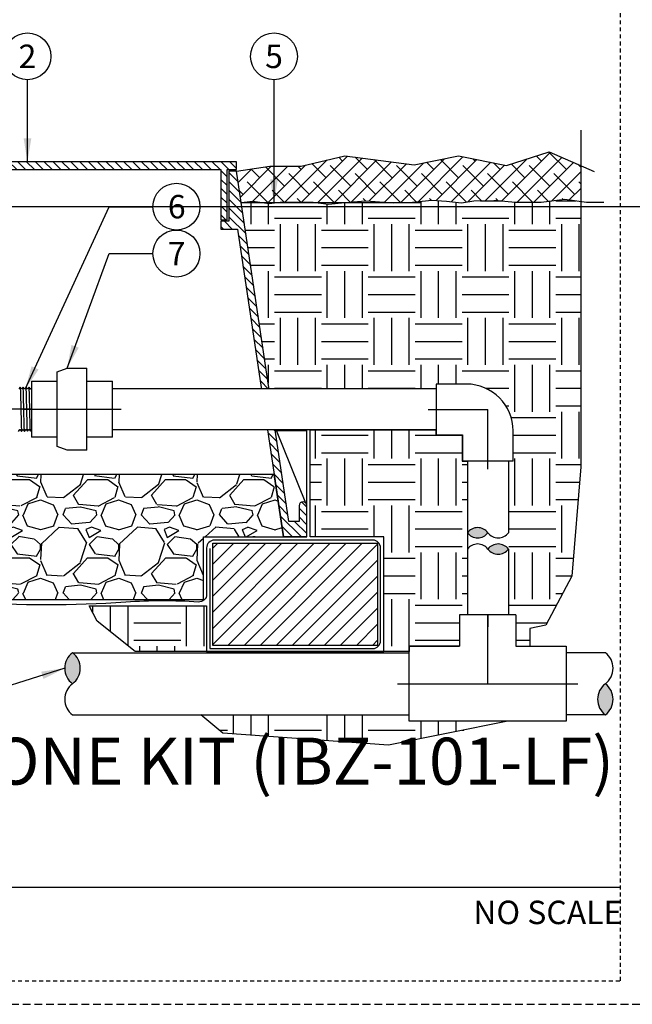
# Model space of a CAD drawing. Extents: x -9 to 174, y -12 to 44.
# Drawn here: x 64 to 83, y -4 to 28 of the extents above; entities that cross this region are included whole.
import ezdxf
from ezdxf.enums import TextEntityAlignment as Align

# ---------------------------------------------------------------- set-up
doc = ezdxf.new("R2010")
doc.units = 0
doc.header["$MEASUREMENT"] = 0
doc.linetypes.add('HIDDEN2', pattern=[0.1875, 0.125, -0.0625])
for name, color, linetype in [('HI-DETL-FINE', 249, 'Continuous'), ('HI-DETL-MED', 2, 'Continuous'), ('HI-DETL-THIN', 1, 'Continuous'), ('HI-HTCH-FILL', 9, 'Continuous'), ('HI-SCREEN', 252, 'Continuous'), ('HI-TEXT-STND', 2, 'Continuous')]:
    doc.layers.add(name, color=color, linetype=linetype)
doc.layers.add('HI-GRND', color=6, linetype='Continuous', lineweight=25)
doc.layers.add('HI-NPLT', color=252, linetype='HIDDEN2', plot=False)
doc.layers.add('REF', color=5, linetype='Continuous', plot=False)
doc.styles.add('HUNTER', font='ARIALN_0.TTF')
doc.styles.add('HUNTER BOLD', font='ARIALNB_0.TTF')
doc.dimstyles.new('HUNTER', dxfattribs={"dimtxt": 0.125, "dimasz": 0.1, "dimexe": 0.05, "dimexo": 0.05, "dimgap": 0.09, "dimtad": 0, "dimtoh": 1, "dimdec": 3, "dimzin": 3, "dimdsep": 46, "dimlunit": 4, "dimtxsty": 'HUNTER', "dimblk": 'ARCHTICK', "dimcen": 0.1, "dimclrd": 249, "dimclre": 249, "dimclrt": 1, "dimadec": 4, "dimazin": 2, "dimtfac": 1, "dimtdec": 3, "dimtofl": 0, "dimtmove": 2, "dimatfit": 0, "dimfxl": 1, "dimfrac": 2, "dimtolj": 1, "dimtzin": 0, "dimarcsym": 0})
pattern_1 = [(0, (-55.47076205745012, -13.10852721491096), (1.5, 1.5), [1.5, -1.5]), (0, (-55.47076205745012, -12.54602721491096), (1.5, 1.5), [1.5, -1.5]), (0, (-55.47076205745012, -11.98352721491096), (1.5, 1.5), [1.5, -1.5]), (90, (-55.28326205745012, -11.79602721491096), (-1.5, 1.5), [1.5, -1.5]), (90, (-54.72076205745012, -11.79602721491096), (-1.5, 1.5), [1.5, -1.5]), (90, (-54.15826205745012, -11.79602721491096), (-1.5, 1.5), [1.5, -1.5])]

# ---------------------------------------------------------------- blocks, each defined once
blk = doc.blocks.new('_ARCHTICK')
at = {"const_width": 0.15}
blk.add_lwpolyline([(-0.5, -0.5), (0.5, 0.5)], dxfattribs=at)

msp = doc.modelspace()

# ---------------------------------------------------------------- hatches: boundary and pattern name
at = {"layer": 'HI-HTCH-FILL'}
h = msp.add_hatch(dxfattribs=at)
h.set_pattern_fill('ANSI38', color=256, scale=3)
h.set_pattern_definition([(45, (-11.97076205745012, -13.10852721491096), (-0.2651650429449553, 0.2651650429449554), []), (135, (-11.97076205745012, -13.10852721491096), (-0.795495128834866, 0.2651650429449554), [0.9375, -0.5625])])
h.paths.add_polyline_path([(81.82524251552863, 21.93471532535752), (81.82524251552863, 23.08052529849076), (80.8209108742893, 23.51573855448055), (79.45301749683026, 23.08414495717102), (77.91673906869786, 23.38552490684515), (76.49342961108582, 23.10557420142596), (74.28446570434139, 23.39130315288208), (72.88330858024969, 23.06271571291609), (71.88180559940906, 23.05777003024984), (70.81797951021017, 22.89865074340385), (70.96755215978283, 21.89865074340385), (71.33817450566207, 21.94129179330389), (71.640054301718, 21.89865074340385), (72.14630613985896, 21.89865074340385), (72.20786948022837, 21.90554031963075), (73.26584607233039, 21.90830795521606), (73.33504698830588, 21.89865074340385), (74.29171464288366, 21.89865074340385), (74.95569727084771, 21.95505973630884), (75.67795649058164, 21.89865074340385), (76.13809961114708, 21.89865074340385), (76.4483803648171, 21.91116290989408), (77.0660859369053, 21.97720271923322), (77.52845642090647, 21.93595204097076), (78.0073354159857, 21.89195081129333), (78.40365423249918, 21.94970100156411), (79.1386364903548, 21.96845313167209), (79.7438704104414, 21.91313518244079), (80.55851498577871, 21.91313518244079), (81.3157124098096, 22.00414255752412)])
h = msp.add_hatch(dxfattribs=at)
h.set_pattern_fill('ANSI31', color=256, scale=1.6, angle=90)
h.set_pattern_definition([(135, (26.03628226564942, 11.19865074340386), (-0.1414213562373095, -0.1414213562373095), [])])
h.paths.add_polyline_path([(60.31797951021017, 22.94865074340385), (70.31693602488284, 22.94865074340385), (70.31693602488284, 21.34861912088312), (70.51693602488282, 21.34861912088312), (70.51693602488282, 22.94865074340386), (70.81797951021017, 22.94865074340386), (70.81797951021017, 23.19865074340385), (60.31797951021017, 23.19865074340385), (49.81797951021017, 23.19865074340386), (49.81797951021017, 22.94865074340386), (50.1190229955375, 22.94865074340386), (50.1190229955375, 21.34861912088313), (50.31902299553749, 21.34861912088313), (50.31902299553749, 22.94865074340385)])
h = msp.add_hatch(dxfattribs=at)
h.set_pattern_fill('ANSI31', color=256, scale=1.6, angle=90)
h.set_pattern_definition([(135, (73.7516337168305, 21.65227238031829), (-0.1414213562373095, -0.1414213562373095), [])])
edge = h.paths.add_edge_path()
edge.add_line((73.06797951021017, 11.19865074340386), (73.06797951021017, 12.19865074340386))
edge.add_arc((72.94297951021017, 12.19865074340386), 0.125, 0, 180)
edge.add_line((72.81797951021017, 12.19865074340386), (72.81797951021017, 11.69865074340386))
edge.add_line((72.81797951021017, 11.69865074340386), (72.49319318542385, 11.69865074340386))
edge.add_line((72.49319318542385, 11.69865074340386), (70.81797951021017, 22.89865074340386))
edge.add_line((70.81797951021017, 22.89865074340386), (70.56693602488284, 22.89865074340386))
edge.add_line((70.56693602488284, 22.89865074340386), (70.56693602488284, 21.29861912088312))
edge.add_line((70.56693602488284, 21.29861912088312), (70.31693602488284, 21.29861912088312))
edge.add_line((70.31693602488284, 21.29861912088312), (70.31693602488284, 21.04861912088312))
edge.add_line((70.31693602488284, 21.04861912088312), (70.84182787411446, 21.04861912088312))
edge.add_line((70.84182787411446, 21.04861912088312), (72.3143532420959, 11.19865074340386))
edge.add_line((72.3143532420959, 11.19865074340386), (73.06797951021017, 11.19865074340386))
edge.add_line((73.06797951021017, 11.19865074340386), (72.3143532420959, 11.19865074340386))
h = msp.add_hatch(dxfattribs=at)
h.set_pattern_fill('EARTH', color=256, scale=6)
h.set_pattern_definition(pattern_1)
edge = h.paths.add_edge_path()
edge.add_line((81.82524251552863, 21.93471532535753), (81.3157124098096, 22.00414255752412))
edge.add_line((81.3157124098096, 22.00414255752412), (80.55851498577871, 21.91313518244079))
edge.add_line((80.55851498577871, 21.91313518244079), (79.74387041044142, 21.91313518244079))
edge.add_line((79.74387041044142, 21.91313518244079), (79.16326162598929, 21.96620241181381))
edge.add_line((79.16326162598929, 21.96620241181381), (79.050420423502, 21.96620241181381))
edge.add_line((79.050420423502, 21.96620241181381), (78.40365423249918, 21.94970100156411))
edge.add_line((78.40365423249918, 21.94970100156411), (78.0073354159857, 21.89195081129333))
edge.add_line((78.0073354159857, 21.89195081129333), (77.52845642090679, 21.93595204097075))
edge.add_line((77.52845642090679, 21.93595204097075), (77.0660859369053, 21.97720271923322))
edge.add_line((77.0660859369053, 21.97720271923322), (76.4483803648171, 21.91116290989408))
edge.add_line((76.4483803648171, 21.91116290989408), (75.8346400075587, 21.88641364188129))
edge.add_line((75.8346400075587, 21.88641364188129), (75.67795649058164, 21.89865074340385))
edge.add_line((75.67795649058164, 21.89865074340385), (74.29171464288365, 21.89865074340385))
edge.add_line((74.29171464288365, 21.89865074340385), (74.27590524610224, 21.89730764779666))
edge.add_line((74.27590524610224, 21.89730764779666), (73.7584931744594, 21.83955745752587))
edge.add_line((73.7584931744594, 21.83955745752587), (73.33504698830589, 21.89865074340385))
edge.add_line((73.33504698830589, 21.89865074340385), (72.14630613985895, 21.89865074340385))
edge.add_line((72.14630613985895, 21.89865074340385), (71.86384303574036, 21.86704019278341))
edge.add_line((71.86384303574036, 21.86704019278341), (71.64005430171798, 21.89865074340385))
edge.add_line((71.64005430171798, 21.89865074340385), (70.96755215978281, 21.89865074340385))
edge.add_line((70.96755215978281, 21.89865074340385), (71.8700520484057, 15.94215014520736))
edge.add_line((71.8700520484057, 15.94215014520736), (77.19395455708784, 15.9421501452075))
edge.add_line((77.19395455708784, 15.9421501452075), (77.19395455708784, 16.08984600653884))
edge.add_line((77.19395455708784, 16.08984600653884), (78.16270454394666, 16.08984603927446))
edge.add_arc((78.16747576931002, 14.59248648993716), 1.497367150896228, -3.062460984364691, 90.18256814226447, ccw=False)
edge.add_line((79.66270451121105, 14.51249027767569), (79.66270451121105, 13.62109606878345))
edge.add_line((79.66270451121105, 13.62109606878345), (79.51500863351191, 13.62109606878345))
edge.add_line((79.51500863351191, 13.62109606878345), (79.51500863351166, 8.712348817633686))
edge.add_line((79.51500863351166, 8.712348817633686), (79.75095452278046, 8.712348817633686))
edge.add_line((79.75095452278046, 8.712348817633686), (79.75095452278046, 7.703598786425751))
edge.add_line((79.75095452278046, 7.703598786425751), (80.19898895709761, 7.703598786425751))
edge.add_line((80.19898895709761, 7.703598786425751), (80.19898895709761, 8.27330460194566))
edge.add_line((80.19898895709761, 8.273304601945657), (80.70944427960953, 8.377893762787384))
edge.add_line((80.70944427960953, 8.377893762787384), (81.54129788731083, 9.945848539257444))
edge.add_line((81.54129788731083, 9.945848539257444), (81.82524251552863, 13.44708219298991))
edge.add_line((81.82524251552863, 13.44708219298991), (81.82524251552863, 21.93471532535753))
h = msp.add_hatch(dxfattribs=at)
h.set_pattern_fill('GRAVEL', color=256, scale=2.5, style=0)
h.set_pattern_definition([(228.012787504, (-53.67076205745012, -10.60852721491096), (-20.00000000000016, -22.50000000000001), [0.33634, -33.29772011768425]), (184.969740728, (-53.89576205745011, -10.85852721491096), (29.99999999999994, 2.500000000000088), [0.57717, -57.13981190307499]), (132.510447078, (-54.47076205745012, -10.90852721491096), (25.00000000000029, -27.49999999999966), [0.4069700000000001, -40.29008149024925]), (267.273689006, (-55.44576205745011, -11.53352721491096), (2.50000000000006, 50.00000000000004), [0.5255949999999993, -52.03389510407245]), (292.833654178, (-55.47076205745012, -12.05852721491096), (-12.49999999999997, 30.00000000000007), [0.5153874999999992, -51.02343282022071]), (357.273689006, (-55.27076205745011, -12.53352721491096), (-50.00000000000004, 2.500000000000064), [0.5255949999999993, -52.03389510407245]), (37.6942404667, (-54.74576205745012, -12.55852721491096), (-32.49999999999999, -24.99999999999993), [0.6950725, -68.81212137229001]), (72.2553283749, (-54.19576205745011, -12.13352721491096), (17.50000000000007, 55.00000000000001), [0.6562199999999992, -64.96580374203339]), (121.429565615, (-53.99576205745012, -11.50852721491096), (-20.00000000000005, 32.49999999999997), [0.527375, -52.2101827743225]), (175.236358309, (-54.27076205745011, -11.05852721491096), (27.49999999999996, -2.500000000000095), [0.6020800000000001, -29.50190644698075]), (222.397437798, (-54.87076205745012, -11.00852721491096), (-29.99999999999991, -27.49999999999993), [0.77862, -77.08343751198724]), (138.814074834, (-52.97076205745012, -11.55852721491096), (-17.50000000000008, 15), [0.2657524999999996, -26.30961203183672]), (171.46923439, (-53.17076205745012, -11.38352721491096), (32.49999999999999, -4.999999999999988), [0.5055925, -50.0537785403925]), (225, (-53.67076205745012, -11.30852721491096), (-2.775557561562891e-16, -2.499999999999832), [0.3535525, -3.18198140593275]), (203.198590514, (-53.84576205745012, -11.00852721491096), (12.49999999999997, 4.999999999999939), [0.190395, -18.84903776465975]), (291.801409486, (-54.02076205745011, -11.08352721491096), (-2.49999999999921, 7.500000000000257), [0.2692575, -13.19365451783625]), (30.96375653209999, (-53.92076205745012, -11.33352721491096), (7.500000000000132, 4.999999999999948), [0.4373224999999999, -14.14005723711325]), (161.565051177, (-53.54576205745012, -11.10852721491096), (5.000000000000028, -2.499999999999942), [0.3162274999999997, -7.589466650420993]), (16.389540334, (-55.47076205745012, -11.08352721491096), (24.99999999999991, 7.50000000000011), [0.443, -43.8571128666735]), (70.3461759419, (-55.04576205745012, -10.95852721491096), (-10.00000000000305, -27.50000000000849), [0.3716524999999999, -36.7935193682975]), (293.198590514, (-53.54576205745012, -10.60852721491096), (-4.999999999999926, 12.49999999999998), [0.3807875, -18.65864526465975]), (343.610459666, (-53.39576205745011, -10.95852721491096), (-24.99999999999991, 7.500000000000108), [0.4429999999999996, -43.85711286667244]), (339.44395478, (-55.47076205745012, -12.63352721491096), (-12.50000000000009, 5.000000000000061), [0.4271999999999996, -20.93280936329372]), (294.775140569, (-55.07076205745011, -12.78352721491096), (-12.50000000000001, 27.5), [0.357945, -35.43660765819]), (66.8014094864, (-53.52076205745011, -13.10852721491096), (4.999999999999953, 12.49999999999993), [0.3807875, -18.65864526465975]), (17.3540246363, (-53.37076205745012, -12.75852721491096), (-32.49999999999994, -9.999999999999908), [0.4190775, -41.48855903560001]), (69.44395478040002, (-54.74576205745012, -13.10852721491096), (-5.000000000000018, -12.49999999999989), [0.2135999999999998, -21.14640936329372]), (101.309932474, (-53.67076205745012, -13.10852721491096), (-2.499999999999909, 10.00000000000003), [0.127475, -12.620073783982]), (165.963756532, (-53.69576205745011, -12.98352721491096), (7.499999999999897, -2.500000000000004), [0.5153875, -9.79237656404425]), (186.009005957, (-54.19576205745011, -12.85852721491096), (25.00000000000011, 2.499999999999958), [0.477625, -47.28480793635701]), (303.690067526, (-53.92076205745012, -11.55852721491096), (-2.499999999999968, 4.999999999999964), [0.3605549999999996, -8.653323188659988]), (353.157226587, (-53.72076205745012, -11.85852721491096), (42.50000000000004, -5.000000000000132), [0.6294850000000001, -62.31890656007075]), (60.9453959009, (-53.09576205745012, -11.93352721491096), (-9.99999999999994, -17.49999999999994), [0.25739, -25.4816853524675]), (90, (-52.97076205745012, -11.70852721491096), (-2.5, 2.5), [0.15, -2.35]), (120.256437164, (-54.24576205745012, -12.78352721491096), (10.00000000000002, -17.50000000000002), [0.34731, -34.38379997362451]), (48.01278750420001, (-54.42076205745012, -12.48352721491096), (20, 22.49999999999994), [0.67268, -32.96138011768424]), (0, (-53.97076205745012, -11.98352721491096), (2.5, 2.5), [0.65, -1.85]), (325.3048464690001, (-53.32076205745011, -11.98352721491096), (25.00000000000035, -17.49999999999956), [0.3952849999999996, -39.13318575210495]), (254.054604099, (-52.99576205745012, -12.20852721491096), (-2.500000000000094, -10.00000000000001), [0.364005, -17.83626972320125]), (207.645975364, (-53.09576205745012, -12.55852721491096), (-47.49999999999987, -25.00000000000012), [0.5926625, -58.6736854556485]), (175.42607874, (-53.62076205745012, -12.83352721491096), (-32.49999999999989, 2.500000000000004), [0.6269975, -62.07268351992225])])
h.paths.add_polyline_path([(50.87689642910004, 9.198650743403856), (69.75906259132026, 9.198650743404084), (69.75906259132026, 11.19865074340408), (72.3143532420959, 11.19865074340386), (72.0229177046584, 13.19865074340411), (48.62059666063999, 13.19865074340384), (48.32160577832443, 11.19865074340386), (50.87689642910004, 11.19865074340386)])
for points in [[(78.20000863351183, 11.33301316762376, -0.4999999999999999), (78.85750863351183, 11.33301316762376, -0.5)], [(79.51500863351183, 10.81020735703055, -0.4999999999999999), (78.85750863351183, 10.81020735703055, -0.5)], [(65.56535398125783, 7.496598807591969, -0.4999999999999999), (65.56535398125783, 6.502848807591963, -0.5)], [(82.61445455900926, 5.509098807591958, -0.4999999999999999), (82.61445455900926, 6.502848807591963, -0.5)]]:
    msp.add_hatch(color=256, dxfattribs=at).paths.add_polyline_path(points)
h = msp.add_hatch(dxfattribs=at)
h.set_pattern_fill('ANSI31', color=256, scale=2.90439038326374, angle=-4.969616689786745e-17)
h.set_pattern_definition([(45, (57.79506469753892, 4.22721256259806), (-0.2567142669023483, 0.2567142669023483), [])])
h.paths.add_polyline_path([(75.32327016098577, 7.731211562232374), (75.32327016098577, 10.99865074340408), (70.05906259132024, 10.99865074340408), (70.05906259132024, 7.731211562232374)])
h = msp.add_hatch(dxfattribs=at)
h.set_pattern_fill('EARTH', color=256, scale=6)
h.set_pattern_definition([(0, (-55.47076205745012, -12.04187311736206), (1.5, 1.5), [1.5, -1.5]), (0, (-55.47076205745012, -11.47937311736206), (1.5, 1.5), [1.5, -1.5]), (0, (-55.47076205745012, -10.91687311736206), (1.5, 1.5), [1.5, -1.5]), (90, (-55.28326205745012, -10.72937311736206), (-1.5, 1.5), [1.5, -1.5]), (90, (-54.72076205745012, -10.72937311736206), (-1.5, 1.5), [1.5, -1.5]), (90, (-54.15826205745012, -10.72937311736206), (-1.5, 1.5), [1.5, -1.5])])
h.paths.add_polyline_path([(69.67402076656583, 5.509098807591958), (70.37611471445345, 4.924476933042971), (75.67573918153838, 4.541874924546647), (79.49941932193619, 5.302098828758179), (76.34070453390493, 5.302098828758179), (76.34070453390493, 5.509098807591958)])

# ---------------------------------------------------------------- linework, layer by layer
at = {"layer": 'HI-DETL-FINE'}
msp.add_lwpolyline([(63.84327013239994, 14.57695223531051), (63.88342664818067, 14.63306456139412), (63.89691303737015, 14.63306456139412), (63.93877233694813, 14.57397875700814), (63.98005482380773, 14.63158235295833), (63.98005482380773, 14.63158235295833), (63.9935347693131, 14.63158235295833), (64.03367696158392, 14.57545524798314), (64.07556810343797, 14.63454338689577), (64.08904297454211, 14.63454338689577), (64.1286356671032, 14.57841179880468), (64.17107944996297, 14.63751722765537), (64.18455842891574, 14.63751722765537), (64.22449783931643, 14.58139649974638), (64.26659047430378, 14.64050335168779), (64.2800597877304, 14.64050335168779), (64.31965769078595, 14.58435930998396), (64.36209424949998, 14.64346841292779), (64.37556549603181, 14.64346841292779), (64.41548970331657, 14.58734305237187), (64.45760696530786, 14.6464350448158), (64.4710815142278, 14.6464350448158), (64.510661991704, 14.59030624827548), (64.5531070353857, 14.6494228603153), (64.56658754471343, 14.6494228603153), (64.60652134264443, 14.59329083178159), (64.64862224812116, 14.65239327786772), (64.6620915575538, 14.65239327786772), (64.67404370955232, 14.63208395349272), (64.71017795689686, 14.66729369326058), (64.71017795689686, 15.90276106066251), (64.64380301678051, 15.96913592023281), (64.61465662266149, 15.9191437247642), (64.6011849733994, 15.9191437247642), (64.55931190044664, 15.9782337980909), (64.51915123654427, 15.9221255798559), (64.50567781526905, 15.9221255798559), (64.46379837917826, 15.98120759857748), (64.42363441288778, 15.92510671003314), (64.41015913905338, 15.92510671003314), (64.3682973425478, 15.98418103660682), (64.32811968342861, 15.92806629414166), (64.31464964508754, 15.92806629414166), (64.27277592776639, 15.98715511900457), (64.23261389458114, 15.9310427123749), (64.21914288968746, 15.9310427123749), (64.17727348158004, 15.99012859730694), (64.13710045385879, 15.93402915859152), (64.12362558275464, 15.93402915859152), (64.08175665792353, 15.99310251861259), (64.04160014214281, 15.93699019252897), (64.02811375295333, 15.93699019252897), (63.98625445337535, 15.99607599691495), (63.94497196651576, 15.93847240096477), (63.94497196651576, 15.93847240096477), (63.93149202101038, 15.93847240096477), (63.89134982873956, 15.99459950593995), (63.84945868688552, 15.93551136702732)], dxfattribs=at)
for points, knots in [([(63.89134982873956, 15.99459950593995), (63.89211454299228, 15.99264873051971), (63.89282549841311, 15.99034622061806), (63.893955499183, 15.98264344538782), (63.89469222341727, 15.97517731497206), (63.89691079731962, 15.94533139405872), (63.89840223100869, 15.91594609192816), (63.9043246020986, 15.76350102445705), (63.90880109514543, 15.56875808491454), (63.91774370492454, 15.15419808656357), (63.92216422856868, 14.93842313626349), (63.9301870250667, 14.67153858661681), (63.93395126561253, 14.59585928417927), (63.93877233694813, 14.57397875700814)], [0.02672659981469718, 0.02672659981469718, 0.02672659981469718, 0.02672659981469718, 0.04627098604826501, 0.04627098604826501, 0.09254197209653002, 0.09254197209653002, 0.18508394419306, 0.18508394419306, 0.4654741941350891, 0.4654741941350891, 0.745864444077118, 0.745864444077118, 0.9668164791339069, 0.9668164791339069, 0.9668164791339069, 0.9668164791339069]), ([(64.03367696158392, 14.57545524798314), (64.03291224733121, 14.57740602340338), (64.03220129191037, 14.57970853330503), (64.03107129114048, 14.58741130853528), (64.03033456690622, 14.59487743895103), (64.02811599300387, 14.62472335986438), (64.0266245593148, 14.65410866199494), (64.02070218822489, 14.80655372946604), (64.01622569517805, 15.00129666900855), (64.00728308539895, 15.41585666735953), (64.00286256175481, 15.6316316176596), (63.99483976525678, 15.89851616730628), (63.99107552471096, 15.97419546974382), (63.98625445337535, 15.99607599691495)], [0.02672659981469718, 0.02672659981469718, 0.02672659981469718, 0.02672659981469718, 0.04627098604826501, 0.04627098604826501, 0.09254197209653002, 0.09254197209653002, 0.18508394419306, 0.18508394419306, 0.4654741941350891, 0.4654741941350891, 0.745864444077118, 0.745864444077118, 0.9668164791339069, 0.9668164791339069, 0.9668164791339069, 0.9668164791339069]), ([(64.1286356671032, 14.57841179880468), (64.12848704097345, 14.578935992646), (64.12837582696241, 14.57942867616088), (64.12786384484481, 14.58176603157269), (64.12754382174573, 14.58375362124552), (64.12655177195776, 14.59090234578384), (64.12591886565626, 14.5972789079692), (64.12329825838843, 14.63087935758731), (64.12134782882517, 14.67318551621069), (64.11442334636659, 14.87098453783452), (64.10956412938222, 15.10346627450854), (64.0996945351379, 15.55938700570566), (64.09483784517143, 15.77639635533713), (64.08769672552704, 15.94530156626495), (64.08514315876477, 15.97953579403937), (64.08175665792353, 15.99310251861259)], [0.02398429697934241, 0.02398429697934241, 0.02398429697934241, 0.02398429697934241, 0.02967227744342143, 0.02967227744342143, 0.04945379573903572, 0.04945379573903572, 0.08901683233026428, 0.08901683233026428, 0.2121914162574068, 0.2121914162574068, 0.5207124056176667, 0.5207124056176667, 0.8292333949779267, 0.8292333949779267, 0.967414805773747, 0.967414805773747, 0.967414805773747, 0.967414805773747]), ([(64.22449783931643, 14.58139649974638), (64.22400720376082, 14.58254021439749), (64.22359328851965, 14.58374278420896), (64.22270545187583, 14.58851935915962), (64.22212921423463, 14.59336229410916), (64.22032055475331, 14.61238615065163), (64.21914947280271, 14.63115159693282), (64.21562643110596, 14.70432148471375), (64.21326929568463, 14.77600229812816), (64.20519044352504, 15.07392684983326), (64.19952188217087, 15.37616741502712), (64.1899394113414, 15.77136488810233), (64.18600563256321, 15.89802524672017), (64.18101919697519, 15.96958076305952), (64.17994826542248, 15.97953874232338), (64.17727348158004, 15.99012859730694)], [0.02558728511307981, 0.02558728511307981, 0.02558728511307981, 0.02558728511307981, 0.03691206484847868, 0.03691206484847868, 0.07382412969695737, 0.07382412969695737, 0.1476482593939147, 0.1476482593939147, 0.2952965187878295, 0.2952965187878295, 0.6524056134282668, 0.6524056134282668, 0.8993323511501253, 0.8993323511501253, 0.9662565739312533, 0.9662565739312533, 0.9662565739312533, 0.9662565739312533]), ([(64.31965769078595, 14.58435930998396), (64.31952053483332, 14.58484602202672), (64.31941676555859, 14.58530357493702), (64.31891288398103, 14.58756985879766), (64.31859503476751, 14.58950494272836), (64.31759858210513, 14.59647013443568), (64.31696211750705, 14.60269901961821), (64.31440427239417, 14.63512967119081), (64.31247422435563, 14.67553789191402), (64.30608498385034, 14.8560653552534), (64.30153543376385, 15.05897343747525), (64.29255659699255, 15.47414837943529), (64.28805608682056, 15.68227504510392), (64.28047028180845, 15.9096152530623), (64.27688045176586, 15.97026973702406), (64.27277592776639, 15.98715511900457)], [0.02408308074488393, 0.02408308074488393, 0.02408308074488393, 0.02408308074488393, 0.02939841409703477, 0.02939841409703477, 0.04899735682839129, 0.04899735682839129, 0.08819524229110431, 0.08819524229110431, 0.2086036335956691, 0.2086036335956691, 0.4914247103786554, 0.4914247103786554, 0.7742457871616417, 0.7742457871616417, 0.9671632774487127, 0.9671632774487127, 0.9671632774487127, 0.9671632774487127]), ([(64.41548970331657, 14.58734305237187), (64.41502902558294, 14.58839952863097), (64.41464539864212, 14.58949379825097), (64.41377081456203, 14.59401893773335), (64.4132116743028, 14.59862167392847), (64.41146330400005, 14.61664487892161), (64.41030066460272, 14.63440128396886), (64.40684740448978, 14.70381798248347), (64.40455038490511, 14.7718085656041), (64.3969074058617, 15.04895639300796), (64.39154822105333, 15.32646028269579), (64.38210689106063, 15.72444372324811), (64.37808221748982, 15.86431911299157), (64.37271764264115, 15.9568580866254), (64.37126169930866, 15.97204708784103), (64.3682973425478, 15.98418103660682)], [0.02565889727260158, 0.02565889727260158, 0.02565889727260158, 0.02565889727260158, 0.0360599548164174, 0.0360599548164174, 0.0721199096328348, 0.0721199096328348, 0.1442398192656696, 0.1442398192656696, 0.2884796385313392, 0.2884796385313392, 0.6256792196892288, 0.6256792196892288, 0.8783271702108497, 0.8783271702108497, 0.9661505024861866, 0.9661505024861866, 0.9661505024861866, 0.9661505024861866]), ([(64.510661991704, 14.59030624827548), (64.51054830428959, 14.59071597296848), (64.51045844248038, 14.59110530146051), (64.50997153816618, 14.59323957389752), (64.50966565827996, 14.59509316774478), (64.50870091061695, 14.60172075402459), (64.50807874516796, 14.60758709835638), (64.50554520115034, 14.63837410878024), (64.50367934396463, 14.67683025226278), (64.49695680644058, 14.86017835026364), (64.4921789580538, 15.0798187903001), (64.48250047796812, 15.52015203179478), (64.47773455685744, 15.73510049426242), (64.4703865410475, 15.92395027215062), (64.46746707274625, 15.96638053394292), (64.46379837917824, 15.98120759857748)], [0.02419042945630336, 0.02419042945630336, 0.02419042945630336, 0.02419042945630336, 0.02870352316361209, 0.02870352316361209, 0.04783920527268681, 0.04783920527268681, 0.08611056949083626, 0.08611056949083626, 0.204169887941553, 0.204169887941553, 0.5066577844336293, 0.5066577844336293, 0.8091456809257056, 0.8091456809257056, 0.9667889808432901, 0.9667889808432901, 0.9667889808432901, 0.9667889808432901]), ([(64.60652134264443, 14.59329083178159), (64.60604057069901, 14.59441188166214), (64.60563539523405, 14.59558606139062), (64.60474130712153, 14.60030139737892), (64.60415733214738, 14.60508155050733), (64.60234867331748, 14.62388752779415), (64.60118445273787, 14.6423995130315), (64.59762564840055, 14.71464228591377), (64.59526399745238, 14.785400365285), (64.58721245985991, 15.08032058858613), (64.58150520903476, 15.38009405230901), (64.57175591410348, 15.77008338477638), (64.56776817340247, 15.89417560361466), (64.56288205122648, 15.95976710992047), (64.56191163666027, 15.96820858947206), (64.55931190044664, 15.9782337980909)], [0.02582302628047752, 0.02582302628047752, 0.02582302628047752, 0.02582302628047752, 0.03699178587585025, 0.03699178587585025, 0.07398357175170049, 0.07398357175170049, 0.147967143503401, 0.147967143503401, 0.295934287006802, 0.295934287006802, 0.6554418894622824, 0.6554418894622824, 0.9053139318857167, 0.9053139318857167, 0.9661857204847526, 0.9661857204847526, 0.9661857204847526, 0.9661857204847526]), ([(64.67404370955232, 14.63208395349272), (64.67382862540009, 14.63257930588895), (64.67334151732688, 14.63370114656758), (64.6725829994543, 14.64083918619373), (64.67175892848863, 14.65264366169006), (64.67092685822068, 14.66912810128733), (64.67010623929458, 14.68981243849151), (64.66929236809354, 14.71467504148029), (64.66846635452357, 14.74385664302499), (64.66763338219289, 14.77697709487375), (64.66681447268, 14.81346672444914), (64.6660014097269, 14.85331560582299), (64.66517332129335, 14.89666154682118), (64.66434013099115, 14.94289909310914), (64.6635232059701, 14.99124832955627), (64.66271014769676, 15.04176279358323), (64.66188001300367, 15.09455078687532), (64.6610473113131, 15.14884788089212), (64.66023239833076, 15.20374801688326), (64.65941854640118, 15.25936550583256), (64.65858661612828, 15.31576712829681), (64.65775517785885, 15.37211078500733), (64.65694180293409, 15.42746570017774), (64.6561263706541, 15.48199746349861), (64.65529336820161, 15.53572160954263), (64.65446397239549, 15.58781071087812), (64.6536511107964, 15.63741594954635), (64.65283364105157, 15.68473749566978), (64.65200050172007, 15.72973315148592), (64.65117278707115, 15.77168187647401), (64.65036010402558, 15.809915462427), (64.64954023163689, 15.84464612156256), (64.64870777523092, 15.87577716263739), (64.64788173372565, 15.90277434521963), (64.64706847795365, 15.92523947996442), (64.64624627769692, 15.94333326938433), (64.64541496187044, 15.95705885937648), (64.64459060705019, 15.96558388582464), (64.64380297657402, 15.96913596043933)], [0, 0, 0, 0, 0.02065858899888133, 0.04678617824099102, 0.07366545574052272, 0.1005447771286014, 0.1268035166406, 0.1530624258775578, 0.1800766272128605, 0.2070908447023978, 0.2334807316342143, 0.259870797132068, 0.2870197810280597, 0.3141687432277949, 0.3406896252527337, 0.3672107360239287, 0.3944943418133897, 0.4217778955363267, 0.4484296655016523, 0.4750816574376472, 0.5024997453102982, 0.5299177514372375, 0.556700592108155, 0.5834836280412834, 0.6110363755060346, 0.6385890427568642, 0.6655046860802475, 0.6924204859577308, 0.7201098434524905, 0.7477991612685115, 0.7748477434836821, 0.8018964626087235, 0.8297227182673447, 0.8575489507368669, 0.8847303323916624, 0.9119118368014535, 0.9398748771338385, 1, 1, 1, 1])]:
    msp.add_open_spline(points, degree=3, knots=knots, dxfattribs=at)
at = {"layer": 'HI-DETL-MED'}
msp.add_lwpolyline([(69.95906259132028, 10.83099269177759), (69.95906259132028, 7.631211562232373), (75.1732701609858, 7.631211562232373, 0.414213562373095), (75.4232701609858, 7.881211562232373), (75.4232701609858, 10.84865074340409, 0.414213562373095), (75.1732701609858, 11.09865074340409), (70.10906259132025, 11.09865074340409, 0.4142135623730992), (69.85906259132025, 10.84865074340408), (69.85906259132028, 9.36740763197638, -0.4332878905493071), (69.59290337656176, 9.117930419032213, 0.03318545463200948), (67.2736455744903, 9.114069757320355, -0.03350962429485401), (62.18709131248929, 9.108896779765306, 0.01869758246348409), (60.31765783039734, 9.162351681048822)], format="xyb", dxfattribs=at)
at = {"layer": 'HI-DETL-THIN'}
for p, q in [((65.07429260477414, 16.47811987278655), (65.39230982033838, 16.59387359519272)), ((65.39230982033838, 16.59387359519272), (66.02834424148357, 16.59387359519272)), ((78.16635412239056, 16.08984602290665), (77.19760411347333, 16.08984602290665)), ((77.19760411347333, 16.08984602290665), (77.19760411347333, 14.4648460883779)), ((79.66635406759653, 13.62109606878345), (79.66635406759653, 14.58984607770068)), ((77.19760411347333, 14.4648460883779), (78.04135413306777, 14.46484608837789)), ((78.04135413306777, 14.46484608837789), (78.04135413306777, 13.62109606878345)), ((65.39230982033838, 13.97883304928537), (65.07429260477414, 14.09458677169155)), ((66.02834424148357, 13.97883304928537), (65.39230982033838, 13.97883304928537)), ((78.85385410033214, 13.62109606878345), (78.04135413306777, 13.62109606878345)), ((78.20000863351183, 13.62109606878346), (78.20000863351183, 11.33301316762374)), ((79.66635406759653, 13.62109606878345), (78.85385410033214, 13.62109606878345)), ((79.51500863351191, 13.62109606878345), (79.51500863351183, 11.33301316762373)), ((78.20000863351183, 10.81020735703057), (78.20000863351186, 8.712348817633686)), ((79.51500863351177, 10.81020735703065), (79.51500863351166, 8.712348817633686))]:
    msp.add_line(p, q, dxfattribs=at)
for points in [[(60.31797951021017, 22.94865074340385), (70.31693602488284, 22.94865074340385), (70.31693602488284, 21.34861912088312), (70.51693602488282, 21.34861912088312), (70.51693602488282, 22.94865074340386), (70.81797951021017, 22.94865074340386), (70.81797951021017, 23.19865074340385), (60.31797951021017, 23.19865074340385), (49.81797951021017, 23.19865074340386), (49.81797951021017, 22.94865074340386), (50.1190229955375, 22.94865074340386), (50.1190229955375, 21.34861912088313), (50.31902299553749, 21.34861912088313), (50.31902299553749, 22.94865074340385)], [(70.05906259132024, 10.99865074340408), (75.32327016098577, 10.99865074340408), (75.32327016098577, 7.731211562232374), (70.05906259132024, 7.731211562232374)]]:
    msp.add_lwpolyline(points, close=True, dxfattribs=at)
msp.add_lwpolyline([(73.06797951021017, 11.19865074340386), (73.06797951021017, 12.19865074340386, 0.9999999999999999), (72.81797951021017, 12.19865074340386), (72.81797951021017, 11.69865074340386), (72.49319318542385, 11.69865074340386), (70.81797951021017, 22.89865074340386), (70.56693602488284, 22.89865074340386), (70.56693602488284, 21.29861912088312), (70.31693602488284, 21.29861912088312), (70.31693602488284, 21.04861912088312), (70.84182787411446, 21.04861912088312), (72.3143532420959, 11.19865074340386), (73.06797951021017, 11.19865074340386), (72.3143532420959, 11.19865074340386)], format="xyb", dxfattribs=at)
for points in [[(79.75095452278046, 8.712348817633686), (79.75095452278046, 7.703598786425747), (81.3597045539884, 7.703598786425747), (81.3597045539884, 6.502848807591963), (81.3597045539884, 5.302098828758179), (76.34070453390493, 5.302098828758179), (76.34070453390493, 6.502848807591963), (76.34070453390493, 7.703598786425747), (77.94945456511289, 7.703598786425747)], [(79.75095452278046, 8.712348817633686), (77.94945456511289, 8.712348817633686), (77.94945456511289, 7.703598786425747)], [(65.56535398125783, 7.496598807591969), (76.34070453390493, 7.496598807591969)], [(82.61445455900926, 7.496598807591969), (81.3597045539884, 7.496598807591969)], [(65.56535398125783, 5.509098807591958), (76.34070453390493, 5.509098807591958)], [(82.61445455900926, 5.509098807591958), (81.3597045539884, 5.509098807591958)]]:
    msp.add_lwpolyline(points, dxfattribs=at)
for centre, radius, start, end in [((78.16635410033214, 14.58984605564227), 1.5, 7.124442486478279e-13, 90), ((78.52875863351183, 11.08645066762376), 0.410937500000003, 36.86989764584402, 143.130102354156), ((78.52875863351183, 11.57957566762376), 0.410937500000003, 216.869897645844, 323.130102354156), ((79.18625863351183, 11.57957566762377), 0.410937500000003, 216.869897645844, 323.130102354156), ((78.52875863351183, 10.56364485703055), 0.4109375000000029, 36.86989764584402, 143.130102354156), ((79.18625863351183, 10.56364485703055), 0.4109375000000029, 36.86989764584402, 143.130102354156), ((79.18625863351183, 11.05676985703056), 0.4109375000000029, 216.869897645844, 323.130102354156), ((65.93801023125783, 6.999723807591966), 0.6210937500000034, 126.8698976458441, 233.1301023541559), ((65.19269773125784, 6.999723807591966), 0.6210937500000034, 306.8698976458442, 53.1301023541559), ((82.24179830900925, 6.999723807591966), 0.6210937500000034, 306.8698976458442, 53.1301023541559), ((65.93801023125783, 6.00597380759196), 0.6210937500000034, 126.8698976458441, 233.1301023541559), ((82.98711080900925, 6.00597380759196), 0.6210937500000034, 126.8698976458441, 233.1301023541559), ((82.24179830900925, 6.00597380759196), 0.6210937500000034, 306.8698976458442, 53.1301023541559)]:
    msp.add_arc(centre, radius, start, end, dxfattribs=at)
at = {"layer": 'HI-GRND'}
for points in [[(70.96755215978283, 21.89865074340385), (71.33817450566207, 21.94129179330389), (71.86384303574036, 21.86704019278341), (72.20786948022837, 21.90554031963075), (73.26584607233039, 21.90830795521606), (73.7584931744594, 21.83955745752587), (74.27590524610227, 21.89730764779666), (74.95569727084771, 21.95505973630884), (75.8346400075587, 21.88641364188129), (76.4483803648171, 21.91116290989408), (77.0660859369053, 21.97720271923322), (77.52845642090674, 21.93595204097074), (78.0073354159857, 21.89195081129333), (78.40365423249918, 21.94970100156411), (79.050420423502, 21.96620241181381), (79.16326162598929, 21.96620241181381)], [(79.16326162598929, 21.96620241181381), (79.74387041044142, 21.91313518244079), (80.55851498577871, 21.91313518244079), (81.3157124098096, 22.00414255752412), (82.01658175427642, 21.90864394389837), (82.56271519867536, 21.91319023143388)]]:
    msp.add_lwpolyline(points, dxfattribs=at)
at = {"layer": 'HI-SCREEN'}
msp.add_line((73.03281918334648, 12.28556353377882), (72.09668455778314, 14.59959413963027), dxfattribs=at)
for points in [[(72.09668455778314, 14.59959413963027), (73.06797951021017, 14.59959413963027)], [(73.06797951021017, 12.19865074340386), (73.06797951021017, 14.59959413963027)]]:
    msp.add_lwpolyline(points, dxfattribs=at)
at = {"layer": 'HI-TEXT-STND'}
msp.add_line((45.89999999999999, 0), (83.1, 3.697785493223493e-32), dxfattribs=at)
at = {"layer": 'HI-TEXT-STND', "transparency": 16777216}
for centre in [(64.12657654131482, 26.57359889293035), (72.01416282693813, 26.57359889293035), (68.89233863694159, 21.76471092731159), (68.89233863694159, 20.26471092731159)]:
    msp.add_circle(centre, 0.75, dxfattribs=at)
at = {"layer": 'REF'}
for points in [[(81.82524251552863, 24.21384900464546), (81.82524251552863, 13.44708219298991), (81.54129788731083, 9.945848539257444), (80.70944427960953, 8.377893762787384), (80.19898895709761, 8.273304601945657), (80.19898895709761, 7.703598786425747)], [(70.81797951021017, 22.89865074340385), (71.88180559940906, 23.05777003024984), (72.88330858024969, 23.06271571291609), (74.28446570434139, 23.39130315288208), (76.49342961108582, 23.10557420142596), (77.91673906869786, 23.38552490684515), (79.45301749683026, 23.08414495717102), (80.8209108742893, 23.51573855448055), (82.25692664253606, 22.89346093970767)], [(174.2209420122867, 21.76471092731159), (-9.48659345362023, 21.76471092731159)], [(70.96755215978283, 21.89865074340385), (76.71677694510421, 21.89865074340385)], [(65.45574068862393, 15.28502737696155), (65.18114870534203, 15.28502737696155), (62.74387019515983, 15.28502737696155), (62.46927821187793, 15.28502737696155)], [(76.94760411347333, 15.27734605564228), (78.85385410033214, 15.27734605564227)], [(78.85385410033214, 13.37109606878345), (78.85385410033214, 15.27734605564227)], [(78.85020454394666, 6.502848807591963), (78.85020454394666, 8.712348817633686), (78.85020454394666, 8.320694720084791)], [(75.96570453390493, 6.502848807591963), (81.7347045539884, 6.502848807591963)], [(79.49941932193619, 5.302098828758179), (75.67573918153838, 4.541874924546647), (70.37611471445345, 4.924476933042971), (69.67402076656583, 5.509098807591958)]]:
    msp.add_lwpolyline(points, dxfattribs=at)
msp.add_lwpolyline([(50.87689642910004, 9.198650743403856), (69.75906259132026, 9.198650743404084), (69.75906259132026, 11.19865074340408), (72.3143532420959, 11.19865074340386), (72.0229177046584, 13.19865074340411), (48.62059666063999, 13.19865074340384), (48.32160577832443, 11.19865074340386), (50.87689642910004, 11.19865074340386)], close=True, dxfattribs=at)

# ---------------------------------------------------------------- texts
at = {"layer": 'HI-TEXT-STND', "style": 'HUNTER'}
for s, p in [('2', (64.12657654131482, 26.19859889293035)), ('5', (72.01416282693813, 26.19859889293035)), ('6', (68.90257056054324, 21.38971092731159)), ('7', (68.90257056054324, 19.88971092731159))]:
    msp.add_text(s, height=0.75, dxfattribs=at).set_placement(p, align=Align.CENTER)
msp.add_text('NO SCALE', height=0.75, dxfattribs=at).set_placement((83.16, -0.4350000000000023), align=Align.TOP_RIGHT)
at = {"layer": 'HI-TEXT-STND', "insert": (46.78056504392453, 0.3089043833859364), "char_height": 1.5, "width": 36.28025761809806, "attachment_point": 7, "style": 'HUNTER BOLD'}
msp.add_mtext('DRIP CONTROL ZONE KIT (IBZ-101-LF)\\PWITH UNIONS', dxfattribs=at)

# ---------------------------------------------------------------- leaders
at = {"layer": 'HI-TEXT-STND'}
for points, override in [([(64.12657654133142, 23.19865074340386), (64.12657654131482, 25.82359889293035)], {"dimscale": 6, "dimasz": 0.125, "dimgap": 0.095, "dimclrd": 256}), ([(72.01416282695152, 21.8882462297843), (72.01416282693813, 25.82359889293035)], {"dimscale": 6, "dimasz": 0.125, "dimgap": 0.095, "dimclrd": 256}), ([(65.39230982033838, 16.59387359519272), (66.7456333494057, 20.26471092731157), (68.14233863694159, 20.2647109273116)], {"dimscale": 6, "dimasz": 0.125, "dimgap": 0.095, "dimtad": 0, "dimclrd": 256}), ([(65.31691648125783, 6.999723807591966), (62.60985656192929, 6.143031274458814), (61.2131512743934, 6.143031274458842)], {"dimscale": 6, "dimasz": 0.125, "dimgap": 0.095, "dimtad": 0, "dimclrd": 256})]:
    msp.add_leader(points, dimstyle='HUNTER', override=override, dxfattribs=at)

# ---------------------------------------------------------------- next in the draw order: wipeouts: each hides what was drawn before it
msp.add_wipeout([(64.25987521525073, 16.032132204339792), (66.84477528572133, 16.032132204339792), (66.85386299462746, 14.449008340694636), (64.25987521525073, 14.449008340694636)]).dxf.layer = 'HI-DETL-THIN'

# ---------------------------------------------------------------- next in the draw order: hatches: boundary and pattern name
at = {"layer": 'HI-HTCH-FILL'}
h = msp.add_hatch(dxfattribs=at)
h.set_pattern_fill('EARTH', color=256, scale=6)
h.set_pattern_definition(pattern_1)
h.paths.add_polyline_path([(66.09714617011952, 8.998650743404038), (69.85906259132025, 8.998650743404081), (69.85906259132027, 7.531211562232372), (75.52327016098579, 7.531211562232372), (75.52327016098579, 11.19865074340409), (73.16797951021016, 11.19865074340409), (73.16797951021019, 14.62715014520741), (77.19145105501056, 14.62715014520739), (77.19145105501056, 14.4648460883779), (78.03770457668227, 14.4648460883779), (78.03770457668227, 13.62109606878346), (78.2000086335118, 13.62109606878346), (78.20000863351186, 8.712348817633686), (77.94945456511289, 8.712348817633686), (77.94945456511289, 7.703598786425751), (76.34070453390493, 7.703598786425751), (76.34070453390493, 7.531211562232372), (67.57462386779795, 7.531211562232379), (66.35682491111478, 8.50411730754195)])

# ---------------------------------------------------------------- next in the draw order: linework, layer by layer
at = {"layer": 'HI-DETL-THIN'}
for p, q in [((65.07429260477414, 15.28635332223905), (65.07429260477414, 16.47811987278655)), ((66.02834424148357, 15.28635332223905), (66.02834424148357, 16.59387359519272)), ((64.25528943799296, 16.1821762583886), (65.07429260477414, 16.1821762583886)), ((64.25528943799296, 16.1821762583886), (64.25528943799296, 14.39053038608949)), ((66.02834424148357, 16.1821762583886), (66.84734740826475, 16.1821762583886)), ((66.84734740826475, 15.28635332223905), (66.84734740826475, 16.1821762583886)), ((65.07429260477414, 14.09458677169155), (65.07429260477414, 15.28635332223905)), ((66.02834424148357, 13.97883304928537), (66.02834424148357, 15.28635332223905)), ((66.84734740826475, 14.39053038608949), (66.84734740826475, 15.28635332223905)), ((65.07429260477414, 14.39053038608949), (64.25528943799296, 14.39053038608949)), ((66.84734740826475, 14.39053038608949), (66.02834424148357, 14.39053038608949))]:
    msp.add_line(p, q, dxfattribs=at)
at = {"layer": 'HI-NPLT', "ltscale": 2}
msp.add_lwpolyline([(40.34999999999999, 39.75000000000001), (40.34999999999999, -3.75), (83.85, -3.75), (83.85, 39.75000000000001)], close=True, dxfattribs=at)
at = {"layer": 'HI-NPLT'}
msp.add_lwpolyline([(41.09999999999999, 39.00000000000001), (41.09999999999999, -3), (83.1, -3), (83.1, 39.00000000000001)], close=True, dxfattribs=at)
at = {"layer": 'REF'}
msp.add_line((63.98301443799296, 15.28635332223905), (67.11961244019619, 15.28402341347804), dxfattribs=at)
msp.add_lwpolyline([(66.09714617011952, 8.998650743404038), (69.85906259132025, 8.998650743404081), (69.85906259132027, 7.531211562232372), (75.52327016098579, 7.531211562232372), (75.52327016098579, 11.19865074340409), (73.16797951021016, 11.19865074340409), (73.16797951021019, 14.62715014520741), (77.19145105501056, 14.62715014520739), (77.19145105501056, 14.4648460883779), (78.03770457668227, 14.4648460883779), (78.03770457668227, 13.62109606878346), (78.2000086335118, 13.62109606878346), (78.20000863351186, 8.712348817633686), (77.94945456511289, 8.712348817633686), (77.94945456511289, 7.703598786425751), (76.34070453390493, 7.703598786425751), (76.34070453390493, 7.531211562232372), (67.57462386779795, 7.531211562232379), (66.35682491111478, 8.50411730754195)], close=True, dxfattribs=at)

# ---------------------------------------------------------------- next in the draw order: leaders
at = {"layer": 'HI-TEXT-STND'}
msp.add_leader([(64.05664264417035, 15.92626716098166), (66.7456333494057, 21.76471092731157), (68.14233863694159, 21.7647109273116)], dimstyle='HUNTER', override={"dimscale": 6, "dimasz": 0.125, "dimgap": 0.095, "dimtad": 0, "dimclrd": 256}, dxfattribs=at)

# ---------------------------------------------------------------- next in the draw order: wipeouts: each hides what was drawn before it
msp.add_wipeout([(71.26637033914801, 15.942150145207382), (74.72852732752307, 15.942150145207382), (74.72852732752307, 14.62715014520742), (71.26637033914801, 14.62715014520742)]).dxf.layer = 'HI-GRND'

# ---------------------------------------------------------------- next in the draw order: linework, layer by layer
at = {"layer": 'HI-DETL-THIN'}
for p, q in [((77.20013927282687, 15.9421501452075), (66.84529181558923, 15.94215014520725)), ((77.19510061139604, 14.62715014520739), (66.84739264851468, 14.62715014520743))]:
    msp.add_line(p, q, dxfattribs=at)

doc.saveas('drawing.dxf')
